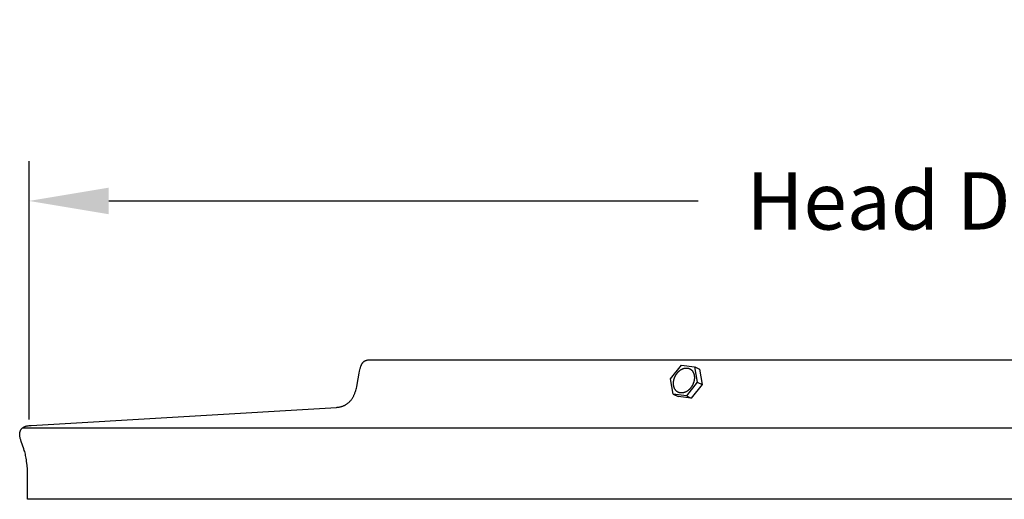
# Model space of a CAD drawing. Units: inches. Extents: x -24.6 to 48.7, y -5.8 to 12.
# Drawn here: x 27.8 to 34, y 9 to 12 of the extents above; entities that cross this region are included whole.
import ezdxf

# ---------------------------------------------------------------- set-up
doc = ezdxf.new("R2010")
doc.units = ezdxf.units.IN
doc.header["$MEASUREMENT"] = 0
doc.layers.add('Aura Vent', color=250, linetype='Continuous')
doc.layers.add('Dimension (ANSI)', color=5, linetype='Continuous')
doc.styles.add('Arial', font='arial.ttf')
doc.dimstyles.new('Dimensions', dxfattribs={"dimtxt": 0.089844, "dimasz": 0.125, "dimexe": 0.0625, "dimexo": 0.125, "dimgap": 0.09, "dimtad": 0, "dimtih": 1, "dimtoh": 1, "dimzin": 0, "dimdsep": 46, "dimlunit": 5, "dimtxsty": 'Arial', "dimcen": 0, "dimadec": 0, "dimazin": 0, "dimtfac": 1, "dimtofl": 0, "dimtmove": 0, "dimatfit": 3, "dimfxl": 1, "dimfrac": 2, "dimtolj": 1, "dimtzin": 0, "dimarcsym": 0})

# ---------------------------------------------------------------- blocks, each defined once
blk = doc.blocks.new('*D36')
at = {"layer": 'Defpoints', "color": 0, "transparency": 16777216}
for p in [(42.1877, 10.8462), (27.9079, 8.9758), (42.1877, 8.9758)]:
    blk.add_point(p, dxfattribs=at)
at = {"layer": 'Dimension (ANSI)', "color": 0, "lineweight": -2, "transparency": 16777216}
for p, q in [((27.9079, 9.4758), (27.9079, 11.0962)), ((42.1877, 9.4758), (42.1877, 11.0962)), ((28.4079, 10.8462), (32.105, 10.8462)), ((41.6877, 10.8462), (37.9906, 10.8462))]:
    blk.add_line(p, q, dxfattribs=at)
at = {"layer": 'Dimension (ANSI)', "color": 0, "transparency": 16777216}
for points in [[(28.4079, 10.9296), (28.4079, 10.7629), (27.9079, 10.8462)], [(41.6877, 10.9296), (41.6877, 10.7629), (42.1877, 10.8462)]]:
    blk.add_solid(points, dxfattribs=at)
at = {"layer": 'Dimension (ANSI)', "color": 0, "transparency": 16777216, "insert": (35.0478, 10.8462), "char_height": 0.359375, "attachment_point": 5, "style": 'Arial'}
blk.add_mtext('\\A1;Head Diameter  14 1/4"', dxfattribs=at)

msp = doc.modelspace()

# ---------------------------------------------------------------- linework, layer by layer
at = {"layer": 'Aura Vent'}
for points in [[(27.8976, 8.9758), (27.8976, 9.162), (27.8954, 9.1899), (27.8929, 9.2134), (27.8915, 9.2237), (27.89, 9.2333), (27.8884, 9.2423), (27.8867, 9.2508), (27.8849, 9.2589), (27.883, 9.2668), (27.8809, 9.2747), (27.8785, 9.2826), (27.8756, 9.2912), (27.8592, 9.3378), (27.8562, 9.3478), (27.8548, 9.3528), (27.8534, 9.3579), (27.8523, 9.3627), (27.8513, 9.3676), (27.8508, 9.37), (27.8504, 9.3724), (27.8501, 9.3749), (27.8498, 9.3773), (27.8496, 9.3797), (27.8495, 9.3821), (27.8495, 9.3834), (27.8495, 9.3846), (27.8495, 9.3858), (27.8495, 9.387), (27.8496, 9.3882), (27.8497, 9.3894), (27.8498, 9.3906), (27.8499, 9.3917), (27.8501, 9.3929), (27.8503, 9.3941), (27.8505, 9.3953), (27.8508, 9.3965), (27.8511, 9.3977), (27.8514, 9.3989), (27.8518, 9.4002), (27.8522, 9.4014), (27.8526, 9.4026), (27.853, 9.4038), (27.8535, 9.405), (27.8541, 9.4062), (27.8546, 9.4073), (27.8552, 9.4085), (27.8558, 9.4096), (27.8565, 9.4108), (27.8571, 9.4119), (27.8578, 9.413), (27.8586, 9.414), (27.8593, 9.4151), (27.8601, 9.4161), (27.8609, 9.4172), (27.8617, 9.4182), (27.8626, 9.4191), (27.8635, 9.4201), (27.8644, 9.421), (27.8653, 9.4219), (27.8662, 9.4228), (27.8672, 9.4237), (27.8682, 9.4245), (27.8692, 9.4253), (27.8703, 9.4261), (27.8713, 9.4268), (27.8724, 9.4275), (27.8735, 9.4282), (27.8746, 9.4289), (27.8757, 9.4295), (27.8768, 9.43), (27.8779, 9.4306), (27.8791, 9.4311), (27.8802, 9.4316), (27.8814, 9.432), (27.8825, 9.4325), (27.8837, 9.4329), (27.8861, 9.4336), (27.8886, 9.4343), (27.891, 9.435), (27.8935, 9.4355), (27.8983, 9.4365), (27.9031, 9.4373), (27.9079, 9.438), (27.9127, 9.4386), (27.9224, 9.4395), (29.8363, 9.5521), (29.8405, 9.5525), (29.8447, 9.553), (29.8489, 9.5536), (29.853, 9.5543), (29.8572, 9.5551), (29.8613, 9.5561), (29.8654, 9.5571), (29.8689, 9.5581), (29.8723, 9.5592), (29.8758, 9.5604), (29.8792, 9.5616), (29.8825, 9.563), (29.8859, 9.5645), (29.8891, 9.566), (29.8923, 9.5677), (29.8939, 9.5686), (29.8955, 9.5695), (29.8985, 9.5714), (29.9015, 9.5734), (29.9045, 9.5755), (29.9073, 9.5777), (29.9101, 9.58), (29.9129, 9.5824), (29.9155, 9.5849), (29.9181, 9.5874), (29.9206, 9.59), (29.923, 9.5927), (29.9254, 9.5955), (29.9277, 9.5983), (29.9298, 9.6012), (29.932, 9.6041), (29.934, 9.6071), (29.9362, 9.6105), (29.9383, 9.614), (29.9403, 9.6175), (29.9422, 9.621), (29.944, 9.6246), (29.9457, 9.6283), (29.9474, 9.632), (29.9489, 9.6357), (29.9504, 9.6394), (29.9519, 9.6432), (29.9545, 9.6509), (29.957, 9.6586), (29.9592, 9.6664), (29.961, 9.6734), (29.9627, 9.6805), (29.9657, 9.6946), (29.9781, 9.7659), (29.9808, 9.7801), (29.9826, 9.7882), (29.9846, 9.7962), (29.9857, 9.8001), (29.9869, 9.8041), (29.9882, 9.808), (29.9896, 9.8119), (29.9911, 9.8155), (29.9919, 9.8173), (29.9927, 9.819), (29.9935, 9.8208), (29.9944, 9.8225), (29.9953, 9.8242), (29.9962, 9.8258), (29.9972, 9.8275), (29.9983, 9.8291), (29.9994, 9.8306), (30.0005, 9.8322), (30.0011, 9.8329), (30.0017, 9.8336), (30.0023, 9.8344), (30.0029, 9.8351), (30.0036, 9.8358), (30.0042, 9.8365), (30.0049, 9.8372), (30.0056, 9.8378), (30.0067, 9.8388), (30.0072, 9.8393), (30.0078, 9.8398), (30.0084, 9.8403), (30.009, 9.8407), (30.0096, 9.8412), (30.0102, 9.8416), (30.0109, 9.8421), (30.0116, 9.8425), (30.0123, 9.8429), (30.013, 9.8434), (30.0138, 9.8438), (30.0146, 9.8441), (30.0154, 9.8445), (30.0162, 9.8449), (30.0171, 9.8453), (30.018, 9.8456), (30.0189, 9.846), (30.0199, 9.8463), (30.0209, 9.8466), (30.022, 9.8469), (30.0231, 9.8472), (30.0242, 9.8475), (30.0266, 9.8481), (30.0292, 9.8486), (30.032, 9.8491), (30.035, 9.8495), (31.2515, 9.8495), (35.0285, 9.8495)], [(31.9314, 9.7313), (31.9986, 9.8168)], [(31.9986, 9.8168), (32.0818, 9.806)], [(32.0818, 9.806), (32.098, 9.7098)], [(32.0821, 9.8059), (32.112, 9.791)], [(32.112, 9.791), (32.1281, 9.6948)], [(31.9476, 9.6351), (31.9314, 9.7313)], [(32.098, 9.7098), (32.0309, 9.6243)], [(32.1281, 9.6948), (32.061, 9.6093)], [(32.098, 9.7098), (32.1281, 9.6948)], [(31.9476, 9.6351), (31.9777, 9.6201)], [(32.0309, 9.6243), (31.9476, 9.6351)], [(32.061, 9.6093), (31.9777, 9.6201)], [(32.0309, 9.6243), (32.061, 9.6093)], [(27.8668, 9.4233), (42.2286, 9.4233)], [(42.198, 8.9758), (27.8976, 8.9758)]]:
    msp.add_lwpolyline(points, dxfattribs=at)
msp.add_lwpolyline([(31.9508, 9.7197), (31.9515, 9.7232), (31.9519, 9.725), (31.9524, 9.7268), (31.9529, 9.7286), (31.9534, 9.7304), (31.954, 9.7322), (31.9546, 9.734), (31.9552, 9.7358), (31.9559, 9.7377), (31.9566, 9.7395), (31.9573, 9.7413), (31.9581, 9.7432), (31.9589, 9.745), (31.9598, 9.7468), (31.9607, 9.7486), (31.9617, 9.7504), (31.9626, 9.7522), (31.9637, 9.754), (31.9647, 9.7558), (31.9658, 9.7576), (31.9669, 9.7593), (31.9681, 9.761), (31.9693, 9.7627), (31.9705, 9.7644), (31.9718, 9.7661), (31.9731, 9.7677), (31.9744, 9.7693), (31.9758, 9.7709), (31.9771, 9.7724), (31.9785, 9.7739), (31.98, 9.7754), (31.9814, 9.7768), (31.9829, 9.7782), (31.9844, 9.7795), (31.9859, 9.7809), (31.9874, 9.7821), (31.989, 9.7834), (31.9905, 9.7845), (31.9921, 9.7857), (31.9937, 9.7868), (31.9953, 9.7878), (31.9969, 9.7888), (31.9985, 9.7898), (32.0001, 9.7907), (32.0017, 9.7915), (32.0033, 9.7923), (32.0049, 9.7931), (32.0065, 9.7938), (32.0081, 9.7945), (32.0097, 9.7951), (32.0113, 9.7956), (32.0129, 9.7962), (32.0145, 9.7966), (32.0161, 9.797), (32.0176, 9.7974), (32.0192, 9.7978), (32.0207, 9.798), (32.0222, 9.7983), (32.0237, 9.7985), (32.0252, 9.7986), (32.0266, 9.7988), (32.0281, 9.7988), (32.0295, 9.7989), (32.0309, 9.7989), (32.0323, 9.7988), (32.0337, 9.7988), (32.0352, 9.7986), (32.0366, 9.7985), (32.038, 9.7983), (32.0395, 9.798), (32.0409, 9.7977), (32.0423, 9.7974), (32.0437, 9.797), (32.0451, 9.7966), (32.0465, 9.7961), (32.0479, 9.7955), (32.0493, 9.795), (32.0506, 9.7943), (32.052, 9.7937), (32.0533, 9.7929), (32.0546, 9.7922), (32.0559, 9.7914), (32.0572, 9.7905), (32.0585, 9.7896), (32.0597, 9.7886), (32.0609, 9.7876), (32.0621, 9.7865), (32.0632, 9.7854), (32.0643, 9.7843), (32.0654, 9.7831), (32.0665, 9.7819), (32.0675, 9.7806), (32.0685, 9.7793), (32.0694, 9.7779), (32.0704, 9.7765), (32.0712, 9.7751), (32.0721, 9.7736), (32.0729, 9.7721), (32.0737, 9.7705), (32.0744, 9.769), (32.0751, 9.7674), (32.0757, 9.7657), (32.0763, 9.7641), (32.0769, 9.7624), (32.0774, 9.7607), (32.0779, 9.759), (32.0783, 9.7572), (32.0787, 9.7555), (32.079, 9.7537), (32.0793, 9.7519), (32.0796, 9.7501), (32.0798, 9.7483), (32.08, 9.7465), (32.0801, 9.7447), (32.0802, 9.7429), (32.0803, 9.741), (32.0803, 9.7392), (32.0803, 9.7374), (32.0803, 9.7356), (32.0802, 9.7338), (32.0801, 9.732), (32.0799, 9.7302), (32.0797, 9.7284), (32.0795, 9.7266), (32.0792, 9.7248), (32.079, 9.7231), (32.0786, 9.7213), (32.0779, 9.7178), (32.0775, 9.7161), (32.0771, 9.7143), (32.0766, 9.7125), (32.0761, 9.7107), (32.0755, 9.7089), (32.0749, 9.7071), (32.0743, 9.7052), (32.0736, 9.7034), (32.0729, 9.7016), (32.0721, 9.6998), (32.0713, 9.6979), (32.0705, 9.6961), (32.0696, 9.6943), (32.0687, 9.6924), (32.0678, 9.6906), (32.0668, 9.6888), (32.0658, 9.687), (32.0647, 9.6853), (32.0636, 9.6835), (32.0625, 9.6818), (32.0613, 9.68), (32.0601, 9.6783), (32.0589, 9.6767), (32.0577, 9.675), (32.0564, 9.6734), (32.055, 9.6718), (32.0537, 9.6702), (32.0523, 9.6687), (32.0509, 9.6672), (32.0495, 9.6657), (32.048, 9.6643), (32.0466, 9.6629), (32.0451, 9.6615), (32.0436, 9.6602), (32.042, 9.659), (32.0405, 9.6577), (32.0389, 9.6565), (32.0373, 9.6554), (32.0358, 9.6543), (32.0342, 9.6533), (32.0326, 9.6523), (32.031, 9.6513), (32.0294, 9.6504), (32.0277, 9.6496), (32.0261, 9.6488), (32.0245, 9.648), (32.0229, 9.6473), (32.0213, 9.6466), (32.0197, 9.646), (32.0181, 9.6454), (32.0165, 9.6449), (32.015, 9.6445), (32.0134, 9.644), (32.0118, 9.6437), (32.0103, 9.6433), (32.0088, 9.643), (32.0073, 9.6428), (32.0058, 9.6426), (32.0043, 9.6424), (32.0028, 9.6423), (32.0014, 9.6422), (32, 9.6422), (31.9985, 9.6422), (31.9971, 9.6422), (31.9957, 9.6423), (31.9943, 9.6425), (31.9928, 9.6426), (31.9914, 9.6428), (31.99, 9.6431), (31.9886, 9.6434), (31.9872, 9.6437), (31.9857, 9.6441), (31.9843, 9.6445), (31.9829, 9.645), (31.9816, 9.6455), (31.9802, 9.6461), (31.9788, 9.6467), (31.9775, 9.6474), (31.9761, 9.6481), (31.9748, 9.6489), (31.9735, 9.6497), (31.9722, 9.6506), (31.971, 9.6515), (31.9698, 9.6525), (31.9686, 9.6535), (31.9674, 9.6545), (31.9662, 9.6556), (31.9651, 9.6568), (31.964, 9.658), (31.963, 9.6592), (31.9619, 9.6605), (31.961, 9.6618), (31.96, 9.6632), (31.9591, 9.6646), (31.9582, 9.666), (31.9574, 9.6675), (31.9566, 9.669), (31.9558, 9.6705), (31.9551, 9.6721), (31.9544, 9.6737), (31.9537, 9.6754), (31.9531, 9.677), (31.9526, 9.6787), (31.9521, 9.6804), (31.9516, 9.6821), (31.9512, 9.6839), (31.9508, 9.6856), (31.9504, 9.6874), (31.9501, 9.6892), (31.9499, 9.691), (31.9496, 9.6928), (31.9494, 9.6946), (31.9493, 9.6964), (31.9492, 9.6982), (31.9491, 9.7), (31.9491, 9.7019), (31.9491, 9.7037), (31.9492, 9.7055), (31.9493, 9.7073), (31.9494, 9.7091), (31.9495, 9.7109), (31.9497, 9.7127), (31.95, 9.7145), (31.9502, 9.7163), (31.9505, 9.718)], close=True, dxfattribs=at)

# ---------------------------------------------------------------- dimensions: what is measured, and where the dimension line sits
at = {"layer": 'Dimension (ANSI)', "color": 5}
dim = msp.add_linear_dim(base=(42.1877, 10.8462), p1=(27.9079, 8.9758), p2=(42.1877, 8.9758), text='Head Diameter  <>', dimstyle='Dimensions', override={"dimpost": '"'}, dxfattribs=at)
dim.commit()
dim.dimension.update_dxf_attribs({"geometry": '*D36', "text_midpoint": (35.0478, 10.8462), "dimtype": 160})

doc.saveas('drawing.dxf')
